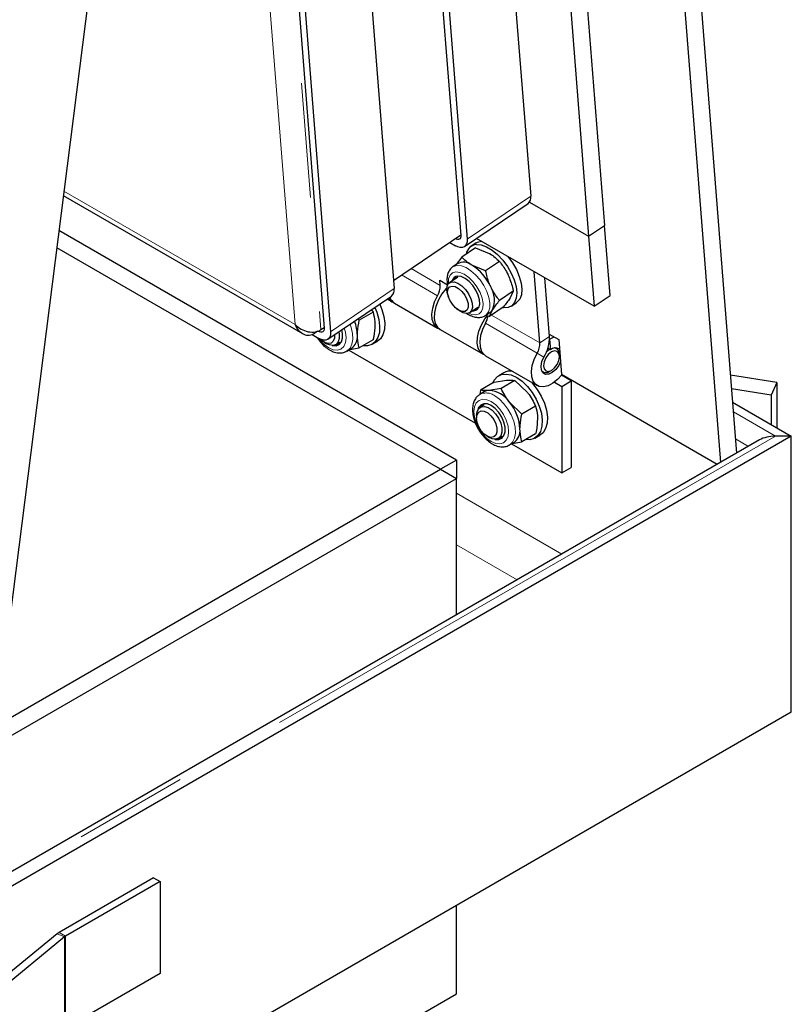
# Model space of a CAD drawing. Units: millimetres. Extents: x 5 to 415, y 1 to 292.
# Drawn here: x 386 to 394, y 193 to 204 of the extents above; entities that cross this region are included whole.
import ezdxf

# ---------------------------------------------------------------- set-up
doc = ezdxf.new("R2010")
doc.units = ezdxf.units.MM
doc.linetypes.add('PHANTOM', pattern=[12.7, 6.35, -1.27, 1.27, -1.27, 1.27, -1.27])

msp = doc.modelspace()

# ---------------------------------------------------------------- linework, layer by layer
at = {"color": 7, "linetype": 'Continuous', "lineweight": 25}
for p, q in [((388.5646752, 240.4946389), (391.5906314, 202.3018973)), ((387.7895473, 240.0576446), (390.8155024, 201.8649005)), ((387.8602591, 240.0168235), (390.8862142, 201.8240794)), ((387.0501809, 239.4673324), (390.076136, 201.2745902)), ((386.2750529, 239.030338), (389.3010081, 200.8375943)), ((386.3457648, 238.9895169), (389.3717199, 200.7967732)), ((390.7166406, 236.9670569), (393.6972088, 199.3471668)), ((390.911103, 236.8547998), (393.8746618, 199.4496082)), ((389.5824036, 235.3141974), (392.2331896, 201.8567271)), ((389.776866, 235.2019355), (392.4092939, 201.9761817)), ((386.7480902, 204.9885453), (385.6617963, 196.4248747)), ((386.4079156, 202.3068119), (389.0602273, 200.7756649)), ((390.8570655, 201.7402061), (391.5614805, 202.2180225)), ((391.5778461, 202.2350488), (392.2331896, 201.8567271)), ((392.2331896, 201.8567271), (392.4092939, 201.9761817)), ((392.4709231, 201.1983258), (392.4092939, 201.9761817)), ((390.7683105, 199.3728035), (386.3586502, 201.9184462)), ((390.0689932, 201.3647369), (390.8150367, 201.8707905)), ((392.2948188, 201.0788715), (390.9913938, 201.8313227)), ((392.2331896, 201.8567271), (392.2948188, 201.0788715)), ((390.591534, 199.2707526), (386.3345274, 201.7282702)), ((390.6923261, 201.7875531), (390.7571185, 201.7501492)), ((390.9787898, 201.7278711), (390.8259695, 201.6242106)), ((390.9848147, 201.7816661), (390.9284622, 201.7434414)), ((390.9787898, 201.7278711), (391.1318608, 201.6658543)), ((390.8259695, 201.6242106), (390.7648103, 201.5418051)), ((390.7768495, 201.5499732), (390.7262206, 201.5156305)), ((391.0912165, 201.4724398), (390.9381476, 201.5344554)), ((391.2440368, 201.5761003), (391.0912165, 201.4724398)), ((390.7809799, 201.4017309), (390.6900165, 201.3400288)), ((391.6927764, 200.6720146), (391.6301398, 201.4625813)), ((391.7984385, 200.7436871), (391.7468171, 201.3952246)), ((390.5834229, 201.3666143), (390.6697902, 201.3167555)), ((390.587922, 201.3098334), (390.5834229, 201.3666143)), ((389.3425701, 200.7128993), (390.0469862, 201.1907163)), ((390.6715835, 201.2041304), (390.6775452, 201.1854933)), ((391.3978032, 201.2467694), (391.2449851, 201.1431101)), ((391.3978032, 201.2467694), (391.3625116, 201.1718609)), ((392.2948188, 201.0788715), (392.4709231, 201.1983258)), ((390.0007469, 201.159352), (390.0552259, 201.127902)), ((390.0817426, 201.1125942), (390.5590388, 200.837057)), ((390.9145601, 201.008999), (391.0055235, 201.0707008)), ((391.2863248, 201.0692105), (391.1335067, 200.9655513)), ((391.3775496, 201.0813811), (391.433902, 201.1196061)), ((389.8426878, 201.0121748), (389.6892859, 200.9236178)), ((389.8257047, 201.0406171), (389.8426878, 201.0121748)), ((390.7663655, 201.0545514), (390.7814751, 201.0421222)), ((391.0911027, 200.9777067), (391.1417316, 201.012049)), ((391.0953827, 200.9806098), (391.1335067, 200.9655513)), ((391.1335067, 200.9655513), (391.1687962, 201.0404607)), ((389.2653213, 200.8195929), (389.3005413, 200.8434834)), ((389.6892859, 200.9236178), (389.6744249, 200.9380019)), ((389.168648, 200.7655485), (389.2426241, 200.722843)), ((389.227407, 200.8012079), (389.1958875, 200.7798276)), ((389.2324488, 200.8029449), (389.2364612, 200.8006286)), ((390.5855555, 200.8217492), (391.0628538, 200.5462108)), ((391.7962511, 200.7712985), (391.9023179, 200.7100675)), ((391.8008725, 200.712959), (391.8503213, 200.7400834)), ((389.301046, 200.6796378), (389.3281591, 200.6639804)), ((389.4281735, 200.6540657), (389.472649, 200.6797409)), ((389.8426878, 200.7057452), (389.6892859, 200.6171882)), ((389.8333881, 200.6570555), (389.8899576, 200.6897124)), ((391.8008725, 200.712959), (391.7991108, 200.713976)), ((391.8008725, 200.712959), (391.8101174, 200.5962809)), ((391.9023179, 200.7100675), (391.9331314, 200.3211389)), ((389.5506122, 200.5804139), (389.6014371, 200.6097545)), ((389.5729859, 200.5933295), (390.978499, 199.7819441)), ((389.583609, 200.5994611), (389.6892859, 200.6171882)), ((391.0893705, 200.530903), (391.6638931, 200.1992381)), ((391.7674817, 200.5755246), (391.8008557, 200.601627)), ((391.8101174, 200.5962809), (391.7810572, 200.6130571)), ((391.8774491, 200.6099907), (391.8638736, 200.6178276)), ((391.9085198, 200.5209044), (391.9085219, 200.5413143)), ((391.2931126, 200.341631), (391.2365431, 200.3089741)), ((391.7138856, 200.3580128), (391.7274611, 200.3501759)), ((391.802472, 200.3576119), (391.8201463, 200.3678199)), ((392.0411032, 200.2504132), (391.9314498, 200.3137148)), ((393.6587456, 199.324963), (391.9331314, 200.3211389)), ((394.3205038, 200.2338718), (393.8062259, 200.3134228)), ((391.1861902, 200.2365873), (391.0327883, 200.1480303)), ((391.1861902, 200.2365873), (391.3216207, 200.2587106)), ((391.4160001, 200.2571356), (391.2625982, 200.1685786)), ((391.4160001, 200.2571356), (391.5514306, 200.1260442)), ((391.8530145, 200.2365325), (391.9350365, 200.1891822)), ((391.9350365, 200.1891822), (392.0411032, 200.2504132)), ((391.9350365, 200.1891822), (391.9350365, 199.2297468)), ((392.0411032, 200.2504132), (392.0411032, 199.2909778)), ((394.3205038, 200.2338718), (394.2557958, 200.0944681)), ((394.3205038, 200.2338718), (394.3205038, 199.7306306)), ((391.0327883, 200.1480303), (391.0260744, 200.1036144)), ((391.0795861, 200.1317657), (391.0287612, 200.1024251)), ((391.2625982, 200.1685786), (391.1271678, 200.1464553)), ((394.2557958, 200.0944681), (393.8182082, 200.1621554)), ((394.2557958, 200.0944681), (394.2557958, 199.7679844)), ((391.0757887, 199.9852393), (391.0313132, 199.9595642)), ((391.4924082, 199.8826974), (391.3569777, 200.0137889)), ((391.64581, 199.9712545), (391.4924082, 199.8826974)), ((393.8299609, 200.0138146), (394.4806197, 199.6381973)), ((390.9898829, 199.8679957), (390.9898829, 199.8366868)), ((394.4806197, 199.6381973), (355.2361929, 176.9828719)), ((391.1041682, 199.6387175), (391.1312813, 199.6230601)), ((391.2312958, 199.6131454), (391.2757712, 199.6388206)), ((391.64581, 199.6648249), (391.4924082, 199.5762678)), ((391.6365103, 199.6161352), (391.6930798, 199.648792)), ((394.4806197, 199.6381973), (394.3038453, 199.6381961)), ((394.4806197, 196.5761691), (394.4806197, 199.6381973)), ((394.12886, 199.5963511), (355.236195, 177.1440935)), ((391.3537345, 199.5394936), (391.4045594, 199.5688342)), ((391.3761081, 199.5524092), (391.9350365, 199.2297468)), ((391.3867313, 199.5585408), (391.4924082, 199.5762678)), ((390.7683105, 199.3728035), (390.591534, 199.2707526)), ((390.7683105, 199.3728035), (390.7683105, 199.1687013)), ((355.236195, 178.8605498), (390.591534, 199.2707526)), ((390.591534, 199.2707526), (390.7683105, 199.1687017)), ((391.9350365, 199.2297468), (392.0411032, 199.2909778)), ((355.4129715, 178.7584989), (390.7683105, 199.1687017)), ((390.7683105, 197.6563483), (390.7683105, 199.1687017)), ((394.4806197, 196.5761691), (355.2361929, 173.9208437)), ((387.4095513, 194.7396154), (386.3612643, 194.1344522)), ((387.4095513, 194.7396154), (387.4802653, 194.6987931)), ((387.4802653, 194.6987931), (386.4319783, 194.0936299)), ((387.4802653, 194.6987931), (387.4802653, 193.6781171)), ((390.7683105, 193.4529159), (390.7683105, 194.4330966)), ((386.3388559, 194.1190344), (384.3413755, 192.4722064)), ((386.4207746, 194.0859213), (384.423289, 192.4390951)), ((387.4802653, 193.6781171), (386.4319783, 193.072954)), ((355.4129715, 173.0427131), (390.7683105, 193.4529159))]:
    msp.add_line(p, q, dxfattribs=at)
at = {"color": 8, "linetype": 'PHANTOM', "lineweight": 18}
for p, q in [((386.2402986, 239.0005604), (389.2653213, 200.8195929)), ((388.9773224, 200.8775659), (385.963692, 238.9147376)), ((386.414303, 202.3571655), (388.9773224, 200.8775659)), ((390.8862142, 201.8240794), (391.5906314, 202.3018973)), ((390.587922, 201.3098334), (390.2638549, 201.4969134)), ((390.5578334, 201.1958489), (390.1592401, 201.4259519)), ((389.3717199, 200.7967732), (390.076136, 201.2745902)), ((391.6927764, 200.6720146), (391.1568602, 200.9813924)), ((391.6626877, 200.5580301), (391.0881651, 200.889695)), ((389.1947706, 200.7939273), (389.1958875, 200.7798276)), ((389.2551713, 200.8133199), (389.2364612, 200.8006286)), ((391.6927764, 200.6720146), (391.7984385, 200.7436871)), ((391.7382613, 200.5157179), (391.6626877, 200.5580301)), ((393.8384345, 199.906872), (394.3038453, 199.6381961)), ((394.3038453, 199.6381961), (355.236195, 177.0849216)), ((394.0050874, 199.5248996), (393.8621632, 199.607408)), ((390.7683105, 199.0050694), (391.9364631, 198.3307093)), ((390.7683105, 198.4335361), (391.4414484, 198.0449418)), ((386.4207746, 194.0859213), (386.3388559, 194.1190344)), ((386.3612643, 194.1344522), (386.4319783, 194.0936299)), ((386.4207746, 194.0859213), (386.4207746, 193.0652453)), ((386.4319783, 194.0936299), (386.4319783, 193.072954))]:
    msp.add_line(p, q, dxfattribs=at)
at = {"color": 7, "linetype": 'Continuous', "lineweight": 25, "flags": 128}
for points in [[(390.8155024, 201.8649005), (390.8153485, 201.8505096), (390.8124783, 201.8382404), (390.8070119, 201.8285639), (390.7991515, 201.8218529), (390.7892027, 201.8183659), (390.777547, 201.8182345), (390.7646311, 201.8214658), (390.7509566, 201.8279354)], [(390.8862142, 201.8240794), (390.8859003, 201.7952985), (390.8801662, 201.7707589), (390.8692291, 201.7514085), (390.8535083, 201.7379867), (390.8336108, 201.7310099), (390.8103015, 201.7307486), (390.7844718, 201.7372121), (390.7571185, 201.7501492)], [(390.9848147, 201.7816661), (390.9994565, 201.7900428), (391.0454619, 201.8016609)], [(390.9891095, 201.7634362), (391.0427771, 201.7586407), (391.1015994, 201.7376568), (391.1628261, 201.7014626), (391.2235934, 201.6517557), (391.2810607, 201.5908546), (391.3325388, 201.5216108), (391.3756213, 201.4472608), (391.4082978, 201.3712821), (391.4290362, 201.2972256), (391.4368649, 201.2285552), (391.4314238, 201.1684823), (391.4129635, 201.1198137), (391.382348, 201.0848278), (391.3410082, 201.0651589), (391.2908767, 201.061727), (391.27771, 201.0633665)], [(391.3333101, 201.6339374), (391.3374131, 201.6290796), (391.3888913, 201.5598355), (391.4319759, 201.4854871), (391.4646502, 201.4095071), (391.4853886, 201.3354503), (391.4932195, 201.2667814), (391.4877762, 201.206707), (391.4693159, 201.1580387), (391.4387004, 201.1230528), (391.433902, 201.1196061)], [(390.7602753, 201.4085636), (390.7493065, 201.3930166), (390.7424914, 201.3756229)], [(390.9450217, 201.0296609), (390.960869, 201.0293172), (390.9929596, 201.039538), (391.0151857, 201.0644844), (391.0257519, 201.1021308), (391.0237984, 201.1494331), (391.0094854, 201.2025547), (390.983976, 201.257194), (390.9493313, 201.3089244), (390.9083582, 201.3535542), (390.8643801, 201.3874681), (390.8209562, 201.4079201), (390.7816079, 201.4132506), (390.7816079, 201.4132506)], [(390.6610005, 201.28325), (390.6530305, 201.2748248), (390.6060705, 201.2154027), (390.5674176, 201.1484528), (390.5394342, 201.0780703), (390.5238378, 201.008566), (390.5215787, 200.9441906), (390.5327961, 200.8888848), (390.556805, 200.8460341), (390.5855555, 200.8217492)], [(390.6715835, 201.2041304), (390.6691517, 201.2121431), (390.6605474, 201.2610568), (390.6645387, 201.3022786), (390.6807673, 201.3321499), (390.7077961, 201.3480126), (390.7432205, 201.3484606), (390.7838922, 201.3334521), (390.8261992, 201.3043227), (390.866382, 201.2636575), (390.9008708, 201.2150716), (390.9265994, 201.1628823), (390.9412812, 201.111726), (390.943614, 201.0661504), (390.9333892, 201.0302026), (390.911515, 201.0070765), (390.8799365, 200.9988282), (390.8414606, 201.0061917), (390.7995013, 201.0285113), (390.7814751, 201.0421222)], [(390.6755791, 201.1919723), (390.6684815, 201.2353609), (390.6738152, 201.2707552), (390.6910027, 201.2943134), (390.7181769, 201.303486), (390.7523959, 201.2972789), (390.789953, 201.2763645), (390.8267767, 201.2430093), (390.8588778, 201.2008263), (390.8827751, 201.1543887), (390.8958806, 201.1087281), (390.8967741, 201.0687917), (390.8853608, 201.0389073), (390.8628733, 201.0223144), (390.83175, 201.0208116), (390.7953646, 201.0345606), (390.75766, 201.0620698), (390.7227224, 201.1003631), (390.6943365, 201.1452844), (390.6755791, 201.1919723)], [(390.5728609, 200.8303791), (390.5430736, 200.8483854), (390.5148626, 200.8845277), (390.4983768, 200.9337275), (390.4945857, 200.9931091), (390.5037063, 201.0591946), (390.5252075, 201.1281185), (390.5578334, 201.1958489)], [(389.8615106, 201.0649064), (389.8832984, 201.0122041), (389.9059376, 200.933524), (389.9158315, 200.8581159), (389.9125209, 200.7895038), (389.8961574, 200.7308978), (389.8675102, 200.6850357), (389.8279153, 200.6540642), (389.7792252, 200.6394309), (389.7300567, 200.640724)], [(389.9160486, 201.1018983), (389.9398679, 201.044861), (389.9625071, 200.9661809), (389.972401, 200.8907728), (389.9690904, 200.8221606), (389.9527269, 200.7635546), (389.9240797, 200.7176925), (389.8899576, 200.6897124)], [(390.967035, 201.0445928), (390.9828823, 201.0442491), (391.0042149, 201.0489365)], [(391.0766759, 200.5395329), (391.0694329, 200.5427211), (391.0341033, 200.5704956), (391.0100944, 200.6133463), (390.998877, 200.6686522), (391.0011361, 200.7330276), (391.0167325, 200.8025318), (391.0447159, 200.8729143), (391.0833688, 200.9398643), (391.1107769, 200.9767329)], [(391.1417316, 201.012049), (391.1544031, 201.0224472), (391.1687962, 201.0404607)], [(391.0881651, 200.889695), (391.0555392, 200.8219645), (391.034038, 200.7530406), (391.0249174, 200.6869551), (391.0287085, 200.6275736), (391.0451943, 200.5783737), (391.0734053, 200.5422314), (391.0893705, 200.530903)], [(389.3010081, 200.8375943), (389.3008532, 200.8232025), (389.2979851, 200.8109345), (389.2925176, 200.8012577), (389.2846572, 200.7945467), (389.2747074, 200.7910588), (389.2630527, 200.7909283), (389.2501379, 200.7941599), (389.2364612, 200.8006286)], [(389.3717199, 200.7967732), (389.3714059, 200.767992), (389.3656729, 200.743453), (389.3547337, 200.7241017), (389.339014, 200.7106805), (389.3191175, 200.7037043), (389.2958071, 200.7034421), (389.2699764, 200.7099053), (389.2426241, 200.722843)], [(389.4145643, 200.7617341), (389.4138099, 200.724809), (389.4015915, 200.6907658), (389.3784803, 200.6698187), (389.3469797, 200.6642382), (389.3105037, 200.6746288), (389.2730057, 200.6998641), (389.2569098, 200.7153633)], [(389.4638298, 200.7951526), (389.4680234, 200.7708863), (389.4680234, 200.7222066), (389.4555985, 200.6828625), (389.4318508, 200.6563507), (389.398892, 200.6450263), (389.3596512, 200.6498947), (389.3281591, 200.6639804)], [(389.390018, 200.6447076), (389.3941399, 200.6436549), (389.4341879, 200.6416555), (389.4674607, 200.6557407), (389.4912631, 200.6847692), (389.503667, 200.7263892), (389.503667, 200.7772294), (389.4960173, 200.8169855)], [(389.4283421, 200.6541616), (389.4562834, 200.6544109), (389.4704152, 200.6580932)], [(391.9359953, 200.3194865), (391.8894146, 200.2675735), (391.8370029, 200.2251944), (391.7836049, 200.1971341), (391.7323417, 200.185032), (391.6862162, 200.1895985), (391.6479279, 200.2105666), (391.6197169, 200.2467088), (391.6032312, 200.2959087), (391.5994401, 200.3552902), (391.6085607, 200.4213757), (391.6300619, 200.4902996), (391.6626877, 200.5580301)], [(391.9216317, 200.4662785), (391.9016541, 200.4234319), (391.8690914, 200.3781029), (391.8306408, 200.3438139), (391.7909237, 200.3246877), (391.7547217, 200.3230269), (391.7263885, 200.3390312), (391.7093296, 200.3707733), (391.7055996, 200.4144373), (391.7156453, 200.4647699), (391.7382613, 200.5157179), (391.7382613, 200.5157179)], [(391.8201315, 200.3678114), (391.8539565, 200.3951073), (391.8826311, 200.4337863), (391.901791, 200.4779604), (391.9085198, 200.5209044), (391.901791, 200.5560794), (391.8826311, 200.5781319), (391.8539565, 200.5837036), (391.8201315, 200.5719464), (391.7863066, 200.5446502), (391.757632, 200.5059715), (391.738472, 200.4617974), (391.7317432, 200.4188534), (391.738472, 200.3836784), (391.757632, 200.3616259), (391.7863066, 200.3560539), (391.8201315, 200.3678114)], [(391.1707244, 200.2276595), (391.1866307, 200.2598064), (391.2209529, 200.2984496), (391.2653568, 200.3213859), (391.3177643, 200.3275437), (391.3757225, 200.3166363), (391.4365256, 200.2891715)], [(391.4365256, 200.2891715), (391.4973288, 200.2464345), (391.5552891, 200.1904235), (391.6076945, 200.1237585), (391.6520984, 200.0495547), (391.6864206, 199.9712838), (391.7090598, 199.8926037), (391.7189538, 199.8171956), (391.7156432, 199.7485834), (391.6992796, 199.6899774), (391.6706324, 199.6441153), (391.6310376, 199.6131439), (391.5823474, 199.5985106), (391.5331789, 199.5998036)], [(391.5994907, 200.236418), (391.6118586, 200.2230804), (391.664264, 200.1564153), (391.7086679, 200.0822116), (391.7429901, 200.0039406), (391.7656293, 199.9252606), (391.7755233, 199.8498525), (391.7722127, 199.7812403), (391.7558491, 199.7226343), (391.7272019, 199.6767722), (391.6930798, 199.648792)], [(391.1271678, 200.1464553), (391.1021726, 200.1415992), (391.0795861, 200.1317657)], [(390.9898829, 199.8679957), (390.9961669, 199.9125039), (391.0144566, 199.9458045), (391.0431291, 199.9649369), (391.0796367, 199.9682012), (391.1207362, 199.9553073), (391.1627734, 199.9274018), (391.2020164, 199.8869627), (391.2349731, 199.8375859), (391.2587207, 199.7836556), (391.2711456, 199.729966), (391.2711456, 199.6812863), (391.2587207, 199.6419422), (391.2349731, 199.6154303), (391.2020164, 199.6041047), (391.1627734, 199.6089744), (391.1312813, 199.6230601)], [(391.1536845, 199.9778927), (391.1101067, 199.9958144), (391.0700588, 199.9978138), (391.036786, 199.9837286), (391.0129835, 199.9547001), (391.0041285, 199.9312008)], [(391.0559249, 199.9941309), (391.035079, 199.9674556), (391.0314797, 199.9596613)], [(391.1931402, 199.6037874), (391.1972622, 199.6027346), (391.2373101, 199.6007351), (391.270583, 199.6148204), (391.2943854, 199.6438488), (391.3067892, 199.6854689), (391.3067892, 199.7363091), (391.2943854, 199.7922503), (391.270583, 199.8487605), (391.2373101, 199.9012617), (391.1972622, 199.9455006), (391.1536845, 199.9778927)], [(390.9898829, 199.8366868), (390.9960763, 199.8759697), (391.0139866, 199.9038443), (391.0416687, 199.9172923), (391.0761279, 199.9148534), (391.113626, 199.8967944), (391.150102, 199.8650707), (391.1816025, 199.8231204), (391.2047138, 199.7754896), (391.2169321, 199.7273395), (391.2169321, 199.6838886), (391.2047138, 199.6498455), (391.1816025, 199.6288984), (391.150102, 199.6233179), (391.113626, 199.6337085), (391.0761279, 199.6589438), (391.0416687, 199.6962907), (391.0139866, 199.7416997), (390.9960763, 199.790253), (390.9898829, 199.8366868)], [(391.2314644, 199.6132413), (391.2594056, 199.6134906), (391.2735375, 199.6171729)]]:
    msp.add_lwpolyline(points, dxfattribs=at)
at = {"color": 8, "linetype": 'PHANTOM', "lineweight": 18, "flags": 128}
for points in [[(390.7754945, 201.5318769), (390.7356446, 201.5212146), (390.7268064, 201.5160239)], [(391.093229, 200.9791947), (391.0982213, 200.9830706), (391.1234272, 201.0154655), (391.1370554, 201.0603261), (391.1383725, 201.1152307), (391.1273027, 201.1772222), (391.1044485, 201.2429565), (391.0710366, 201.3088926), (391.0288729, 201.371472), (390.9802291, 201.4273242), (390.9277268, 201.4734388), (390.8741961, 201.5073259), (390.822524, 201.5271619), (390.7754945, 201.5318769)], [(390.759839, 201.459871), (390.7228531, 201.4489504), (390.6959781, 201.4225144), (390.6810476, 201.3823632), (390.6790772, 201.3312363), (390.6791531, 201.3303687)], [(390.9015683, 201.0024758), (390.9380612, 200.9880345), (390.9826378, 200.9826969), (391.0196259, 200.9936187), (391.0465008, 201.0200543), (391.0614292, 201.0602044), (391.0633996, 201.1113316), (391.0522749, 201.1699524), (391.0288118, 201.2320704), (390.9946096, 201.293453), (390.9520013, 201.3499194), (390.9038885, 201.3976181), (390.8535504, 201.4333002), (390.8044199, 201.4545331), (390.759839, 201.459871), (390.759839, 201.459871)], [(389.5522749, 200.5813937), (389.5552842, 200.5832691), (389.5871472, 200.614299), (389.6082818, 200.6586755), (389.6175456, 200.714008), (389.6144436, 200.7773111), (389.5991401, 200.8451735), (389.5874149, 200.8789821)], [(389.2376382, 200.7257223), (389.25444, 200.7034298), (389.3008058, 200.6544859), (389.3505622, 200.6181978), (389.4003187, 200.5970384), (389.4466844, 200.5924495), (389.4865006, 200.6047437), (389.5170507, 200.6330844), (389.536257, 200.6755383), (389.5428066, 200.7292144), (389.536257, 200.7904525), (389.5239649, 200.8359419)], [(391.3553972, 199.5404734), (391.3584065, 199.5423488), (391.3902695, 199.5733787), (391.411404, 199.6177552), (391.4206679, 199.6730877), (391.4175659, 199.7363907), (391.4022624, 199.8042532), (391.3755834, 199.8730161), (391.3389662, 199.938973), (391.2943854, 199.9985678), (391.2442454, 200.0485871), (391.1912478, 200.0863351)], [(391.1536845, 200.0212715), (391.103928, 200.0424309), (391.0575623, 200.0470196), (391.0177461, 200.0347256), (390.987196, 200.0063847), (390.9679897, 199.9639308), (390.9614401, 199.9102548), (390.9679897, 199.8490167), (390.987196, 199.7843876), (391.0177461, 199.7207744), (391.0575623, 199.6625095), (391.103928, 199.6135656), (391.1536845, 199.5772775), (391.2034409, 199.556118), (391.2498067, 199.5515292), (391.2896228, 199.5638234), (391.320173, 199.5921641), (391.3393793, 199.634618), (391.3459289, 199.6882941), (391.3393793, 199.7495322), (391.320173, 199.8141612), (391.2896228, 199.8777745), (391.2498067, 199.9360393), (391.2034409, 199.9849834), (391.1536845, 200.0212715)]]:
    msp.add_lwpolyline(points, dxfattribs=at)
at = {"color": 7, "linetype": 'Continuous', "lineweight": 25}
for centre, radius, start, end in [((391.5044375, 202.2848511), 0.0878633, 310.48316221, 11.18684484), ((390.9990987, 201.6380576), 0.125776, 94.55529184, 171.18228814), ((390.8457978, 201.4205922), 0.146606, 50.95590585, 118.05356649), ((390.6439237, 201.0666942), 0.5526013, 24.27809147, 57.82992129), ((390.7862272, 201.3460497), 0.0673595, 93.93224606, 167.44624902), ((390.381089, 201.3034679), 0.206931, 328.66293309, 1.76278274), ((390.9035315, 201.1459357), 0.2854651, 338.31615838, 31.22127703), ((390.1105489, 201.2234272), 0.1103077, 209.67253762, 247.89974286), ((390.1461156, 201.2174204), 0.1230139, 198.32401147, 238.44620353), ((389.9899452, 201.2575429), 0.0878605, 310.48298018, 11.18792471), ((390.8903133, 201.005641), 0.2293225, 329.62865535, 351.96302221), ((389.2328027, 200.7478227), 0.4360898, 1.41003917, 22.16953384), ((389.5052702, 200.7428942), 0.1642384, 305.8406021, 5.47125788), ((391.3847913, 200.7309508), 0.4138433, 328.66216191, 1.76359165), ((391.4859433, 200.6656491), 0.206931, 328.66293309, 1.76278274), ((391.8650544, 200.5380067), 0.0800872, 55.22139262, 133.31152184), ((391.8426155, 200.5514298), 0.0666781, 351.27418401, 78.18297531), ((391.3671383, 200.2058755), 0.1546265, 82.73219043, 118.60306967), ((391.7606547, 200.4084689), 0.0658384, 221.12993417, 309.41209346), ((391.1094224, 199.8503401), 0.2966465, 33.43485388, 86.57052265), ((390.9735669, 199.6946612), 0.498845, 2.6394508, 39.77192556), ((391.3083925, 199.7019739), 0.1642384, 305.8406021, 5.47125788), ((386.4432422, 193.9913118), 0.1649532, 119.80016992, 129.25875625), ((386.4723943, 194.0228934), 0.0814685, 119.74192821, 129.31740299)]:
    msp.add_arc(centre, radius, start, end, dxfattribs=at)
at = {"color": 8, "linetype": 'PHANTOM', "lineweight": 18}
msp.add_arc((391.0965191, 199.958722), 0.1589297, 53.41307163, 115.01223967, dxfattribs=at)
at = {"color": 7, "linetype": 'Continuous', "lineweight": 25}
for centre, major_axis, ratio, start_param, end_param in [((389.1182044, 200.9731295), (0.1839987, -0.1156305), 0.7557260081, 4.3920189576, 5.9628152844), ((389.1182044, 200.9731295), (-0.0161272, 0.2152996), 0.7434785477, 1.9743009416, 3.5450972684), ((394.3038446, 199.4953013), (0.2474874, 0), 0.5773815452, 1.5707963268, 2.3561132261)]:
    msp.add_ellipse(centre, major_axis=major_axis, ratio=ratio, start_param=start_param, end_param=end_param, dxfattribs=at)
for points, knots in [([(390.9381476, 201.5344554), (390.9350232, 201.5362689), (390.8905316, 201.5620941), (390.8570759, 201.5942826), (390.8259695, 201.6242106)], [0, 0, 0, 0, 0.0702236395, 1, 1, 1, 1]), ([(391.1318608, 201.6658543), (391.1349852, 201.6640416), (391.1794866, 201.6382226), (391.2129359, 201.6060314), (391.2440368, 201.5761003)], [0, 0, 0, 0, 0.0702087005, 1, 1, 1, 1]), ([(390.7273291, 201.515915), (390.726586, 201.5155719), (390.7121832, 201.5089209), (390.6917796, 201.4839003), (390.6704564, 201.4435896), (390.6617921, 201.3944051), (390.6614543, 201.3515504), (390.668021, 201.3241331), (390.6697881, 201.3167554)], [0, 0, 0, 0, 0.011881674, 0.2302953271, 0.4448422357, 0.6693770494, 0.9110325616, 1, 1, 1, 1]), ([(391.2440368, 201.5761003), (391.271646, 201.5403835), (391.3079046, 201.4934772), (391.3349233, 201.4384356), (391.3413686, 201.4253055)], [0, 0, 0, 0, 0.76145020594, 1, 1, 1, 1]), ([(391.1476533, 201.293905), (391.1416858, 201.3073593), (391.11667, 201.3637597), (391.1022197, 201.4254589), (391.0912165, 201.4724398)], [0, 0, 0, 0, 0.2385502986, 1, 1, 1, 1]), ([(391.3413686, 201.4253055), (391.3591643, 201.380081), (391.3819652, 201.3221365), (391.3949523, 201.2603359), (391.3978032, 201.2467694)], [0, 0, 0, 0, 0.7804786559, 1, 1, 1, 1]), ([(391.2449851, 201.1431101), (391.2368438, 201.1530883), (391.1997572, 201.1985424), (391.1704932, 201.2521025), (391.1476533, 201.293905)], [0, 0, 0, 0, 0.2195208347, 1, 1, 1, 1]), ([(391.3625116, 201.1718609), (391.3611698, 201.1697418), (391.3420595, 201.1395611), (391.3131782, 201.103106), (391.2863248, 201.0692105)], [0, 0, 0, 0, 0.0702120992, 1, 1, 1, 1]), ([(391.1687962, 201.0404607), (391.1701387, 201.0425793), (391.1892573, 201.0727508), (391.2181351, 201.1092106), (391.2449851, 201.1431101)], [0, 0, 0, 0, 0.0702192096, 1, 1, 1, 1]), ([(389.8426878, 201.0121748), (389.8510221, 200.9785127), (389.8619675, 200.9343046), (389.8629733, 200.8830386), (389.8632133, 200.870809)], [0, 0, 0, 0, 0.76144833739, 1, 1, 1, 1]), ([(390.8801114, 201.0009209), (390.8980114, 200.9902645), (390.9345044, 200.9685393), (390.9876655, 200.9541104), (391.0362427, 200.9546302), (391.0723231, 200.9639433), (391.0881479, 200.9773657), (391.0929572, 200.9814449)], [0, 0, 0, 0, 0.2441320545, 0.4977145585, 0.7106109377, 0.9120520447, 1, 1, 1, 1]), ([(389.6687604, 200.7585538), (389.6690003, 200.7710604), (389.6700062, 200.8234877), (389.6809516, 200.880333), (389.6892859, 200.9236178)], [0, 0, 0, 0, 0.23855166261, 1, 1, 1, 1]), ([(389.8632133, 200.870809), (389.8606808, 200.8288596), (389.857436, 200.775111), (389.8453426, 200.7182316), (389.8426878, 200.7057452)], [0, 0, 0, 0, 0.78047674446, 1, 1, 1, 1]), ([(389.2197131, 200.73607), (389.2219791, 200.7321027), (389.2361152, 200.7073538), (389.2699375, 200.6674539), (389.3193842, 200.6201112), (389.3737955, 200.5847127), (389.4282003, 200.5638049), (389.4796534, 200.5587325), (389.5219676, 200.5646844), (389.5434364, 200.5781843), (389.5518724, 200.5834889)], [0, 0, 0, 0, 0.0290701198, 0.1813492251, 0.3346457011, 0.4898521482, 0.6473977805, 0.7846430579, 0.9153773091, 1, 1, 1, 1]), ([(389.6892859, 200.6171882), (389.6866311, 200.6266094), (389.6745376, 200.669526), (389.6712929, 200.7195282), (389.6687604, 200.7585538)], [0, 0, 0, 0, 0.21952325554, 1, 1, 1, 1]), ([(391.3216207, 200.2587106), (391.3243249, 200.2589423), (391.3628357, 200.2622417), (391.3903851, 200.2595957), (391.4160001, 200.2571356)], [0, 0, 0, 0, 0.0702185939, 1, 1, 1, 1]), ([(391.0301183, 200.1015657), (391.01944, 200.0950322), (390.9952844, 200.0802528), (390.9691356, 200.0427373), (390.9509384, 199.9951399), (390.944004, 199.9391279), (390.9486047, 199.8765918), (390.9649543, 199.8104594), (390.9920852, 199.7445508), (391.0285195, 199.6821856), (391.072602, 199.626234), (391.1226311, 199.5792725), (391.1768834, 199.5437699), (391.2313305, 199.5228897), (391.2827737, 199.5178109), (391.3250901, 199.5237642), (391.3465588, 199.537264), (391.3549947, 199.5425686)], [0, 0, 0, 0, 0.0505936651, 0.1144477823, 0.1795833562, 0.2483252115, 0.3200990534, 0.3927876245, 0.4652639477, 0.5375976674, 0.6101201173, 0.6831270867, 0.7570436739, 0.8320742908, 0.8974369268, 0.9596987069, 1, 1, 1, 1]), ([(391.1271678, 200.1464553), (391.1244636, 200.1462236), (391.0859528, 200.1429242), (391.0584033, 200.1455702), (391.0327883, 200.1480303)], [0, 0, 0, 0, 0.0702185939, 1, 1, 1, 1]), ([(391.3569777, 200.0137889), (391.3542735, 200.0171901), (391.3157627, 200.0656271), (391.2882132, 200.1189759), (391.2625982, 200.1685786)], [0, 0, 0, 0, 0.0702185939, 1, 1, 1, 1]), ([(391.5514306, 200.1260442), (391.5541348, 200.122643), (391.5926456, 200.074206), (391.6201951, 200.0208572), (391.64581, 199.9712545)], [0, 0, 0, 0, 0.0702185939, 1, 1, 1, 1]), ([(391.64581, 199.9712545), (391.6541444, 199.9375923), (391.6650897, 199.8933843), (391.6660956, 199.8421183), (391.6663356, 199.8298887)], [0, 0, 0, 0, 0.76144833739, 1, 1, 1, 1]), ([(391.4718826, 199.7176334), (391.4721226, 199.7301401), (391.4731285, 199.7825674), (391.4840738, 199.8394127), (391.4924082, 199.8826974)], [0, 0, 0, 0, 0.23855166261, 1, 1, 1, 1]), ([(391.6663356, 199.8298887), (391.6638031, 199.7879392), (391.6605583, 199.7341907), (391.6484648, 199.6773112), (391.64581, 199.6648249)], [0, 0, 0, 0, 0.78047674446, 1, 1, 1, 1]), ([(391.4924082, 199.5762678), (391.4897534, 199.585689), (391.4776599, 199.6286057), (391.4744151, 199.6786079), (391.4718826, 199.7176334)], [0, 0, 0, 0, 0.21952325554, 1, 1, 1, 1])]:
    msp.add_open_spline(points, degree=3, knots=knots, dxfattribs=at)

doc.saveas('drawing.dxf')
